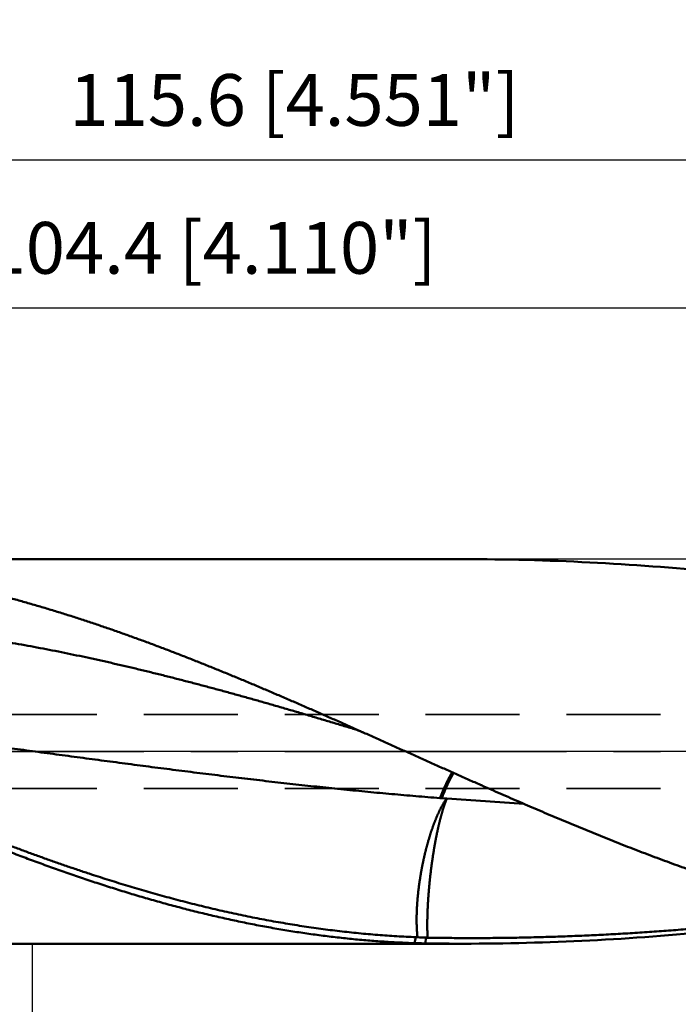
# Model space of a CAD drawing. Units: millimetres. Extents: x -87 to 170, y -73 to 56.
# Drawn here: x 39 to 84, y -17 to 49 of the extents above; entities that cross this region are included whole.
import ezdxf

# ---------------------------------------------------------------- set-up
doc = ezdxf.new("R2010")
doc.units = ezdxf.units.MM
doc.linetypes.add('CENTER2', pattern=[28.575, 19.05, -3.175, 3.175, -3.175])
doc.linetypes.add('DASHED2', pattern=[9.525, 6.35, -3.175])
for name, color, linetype, lineweight in [('1', 4, 'Continuous', 50), ('2', 7, 'Continuous', 25), ('3', 1, 'DASHED2', 35), ('4', 2, 'CENTER2', 25), ('nocut', 7, 'Continuous', 25), ('sk2', 7, 'Continuous', 25)]:
    doc.layers.add(name, color=color, linetype=linetype, lineweight=lineweight)
doc.styles.add('simplex', font='txt.shx', dxfattribs={"height": 3.5})
doc.dimstyles.new('コピー - ISO-25', dxfattribs={"dimscale": 0, "dimtxt": 3.5, "dimasz": 3.5, "dimexe": 1.5, "dimexo": 0, "dimgap": 2.3, "dimtad": 1, "dimdec": 8, "dimdsep": 46, "dimtxsty": 'simplex', "dimcen": 0.09, "dimclrd": 256, "dimclre": 256, "dimclrt": 256, "dimadec": 0, "dimazin": 0, "dimtfac": 1, "dimtofl": 0, "dimtmove": 0, "dimatfit": 3, "dimfxl": 1, "dimtolj": 1, "dimlwd": -1, "dimlwe": -1, "dimarcsym": 0})

# ---------------------------------------------------------------- blocks, each defined once
blk = doc.blocks.new('*D89')
at = {"layer": '2'}
for p, q in [((0, 15.875), (0, 31.5)), ((104.4, 13.692), (104.4, 31.5)), ((3.5, 30), (100.9, 30))]:
    blk.add_line(p, q, dxfattribs=at)
for points in [[(3.5, 30.583), (3.5, 29.417), (0, 30)], [(100.9, 29.417), (100.9, 30.583), (104.4, 30)]]:
    blk.add_solid(points, dxfattribs=at)
at = {"layer": 'Defpoints', "color": 0}
for p in [(104.4, 30), (0, 15.875), (104.4, 13.692)]:
    blk.add_point(p, dxfattribs=at)
at = {"layer": '2', "insert": (52.2, 34.05), "char_height": 3.5, "attachment_point": 5, "line_spacing_factor": 1.071429, "style": 'simplex'}
blk.add_mtext('\\A1;104.4 [4.110"]', dxfattribs=at)
blk = doc.blocks.new('*D90')
at = {"layer": '2'}
for p, q in [((0, 15.875), (0, 41.5)), ((115.601, 13.692), (115.601, 41.5)), ((3.5, 40), (112.101, 40))]:
    blk.add_line(p, q, dxfattribs=at)
for points in [[(3.5, 40.583), (3.5, 39.417), (0, 40)], [(112.101, 39.417), (112.101, 40.583), (115.601, 40)]]:
    blk.add_solid(points, dxfattribs=at)
at = {"layer": 'Defpoints', "color": 0}
for p in [(115.601, 40), (0, 15.875), (115.601, 13.692)]:
    blk.add_point(p, dxfattribs=at)
at = {"layer": '2', "insert": (57.801, 44.05), "char_height": 3.5, "attachment_point": 5, "line_spacing_factor": 1.071429, "style": 'simplex'}
blk.add_mtext('\\A1;115.6 [4.551"]', dxfattribs=at)
blk = doc.blocks.new('*D92')
at = {"layer": '2'}
for p, q in [((120.585, 0), (120.585, -42.876)), ((21, -13.232), (21, -42.876)), ((24.5, -41.376), (117.085, -41.376))]:
    blk.add_line(p, q, dxfattribs=at)
for points in [[(24.5, -40.793), (24.5, -41.96), (21, -41.376)], [(117.085, -41.96), (117.085, -40.793), (120.585, -41.376)]]:
    blk.add_solid(points, dxfattribs=at)
at = {"layer": 'Defpoints', "color": 0}
for p in [(120.585, 0), (21, -13.232), (120.585, -41.376)]:
    blk.add_point(p, dxfattribs=at)
at = {"layer": '2', "insert": (70.792, -37.326), "char_height": 3.5, "attachment_point": 5, "line_spacing_factor": 1.071429, "style": 'simplex'}
blk.add_mtext('\\A1;99.6 [3.921"]', dxfattribs=at)
blk = doc.blocks.new('*D93')
at = {"layer": '2'}
for p, q in [((120.585, 0), (120.585, -62.876)), ((0, -15.875), (0, -62.876)), ((3.5, -61.376), (117.085, -61.376))]:
    blk.add_line(p, q, dxfattribs=at)
for points in [[(3.5, -60.793), (3.5, -61.96), (0, -61.376)], [(117.085, -61.96), (117.085, -60.793), (120.585, -61.376)]]:
    blk.add_solid(points, dxfattribs=at)
at = {"layer": 'Defpoints', "color": 0}
for p in [(120.585, 0), (0, -15.875), (120.585, -61.376)]:
    blk.add_point(p, dxfattribs=at)
at = {"layer": '2', "insert": (60.292, -57.326), "char_height": 3.5, "attachment_point": 5, "line_spacing_factor": 1.071429, "style": 'simplex'}
blk.add_mtext('\\A1;120.6 [4.747"]', dxfattribs=at)
blk = doc.blocks.new('*D95')
at = {"layer": 'Defpoints', "color": 0}
for p in [(120.585, 0), (-60.3, -14.72), (-60.3, -71.376)]:
    blk.add_point(p, dxfattribs=at)
at = {"layer": 'sk2'}
for p, q in [((120.585, 0), (120.585, -72.876)), ((-60.3, -14.72), (-60.3, -72.876)), ((117.085, -71.376), (-56.8, -71.376))]:
    blk.add_line(p, q, dxfattribs=at)
for points in [[(-56.8, -70.793), (-56.8, -71.96), (-60.3, -71.376)], [(117.085, -71.96), (117.085, -70.793), (120.585, -71.376)]]:
    blk.add_solid(points, dxfattribs=at)
at = {"layer": 'sk2', "insert": (30.142, -67.326), "char_height": 3.5, "attachment_point": 5, "style": 'simplex'}
blk.add_mtext('\\A1;180.9 [7.121"]', dxfattribs=at)
blk = doc.blocks.new('*D96')
at = {"layer": '2'}
for p, q in [((120.585, 0), (120.585, -52.876)), ((0.318, -15.45), (0.318, -52.876)), ((117.085, -51.376), (3.818, -51.376))]:
    blk.add_line(p, q, dxfattribs=at)
for points in [[(3.818, -50.793), (3.818, -51.96), (0.318, -51.376)], [(117.085, -51.96), (117.085, -50.793), (120.585, -51.376)]]:
    blk.add_solid(points, dxfattribs=at)
at = {"layer": 'Defpoints', "color": 0}
for p in [(120.585, 0), (0.318, -15.45), (0.318, -51.376)]:
    blk.add_point(p, dxfattribs=at)
at = {"layer": '2', "insert": (60.451, -47.326), "char_height": 3.5, "attachment_point": 5, "style": 'simplex'}
blk.add_mtext('\\A1;120.3 [4.735"]', dxfattribs=at)
blk = doc.blocks.new('*D98')
at = {"layer": '2'}
for p, q in [((120.585, 0), (120.585, -32.876)), ((40.08, -13), (40.08, -32.876)), ((43.58, -31.376), (117.085, -31.376))]:
    blk.add_line(p, q, dxfattribs=at)
for points in [[(43.58, -30.793), (43.58, -31.96), (40.08, -31.376)], [(117.085, -31.96), (117.085, -30.793), (120.585, -31.376)]]:
    blk.add_solid(points, dxfattribs=at)
at = {"layer": 'Defpoints', "color": 0}
for p in [(120.585, 0), (40.08, -13), (120.585, -31.376)]:
    blk.add_point(p, dxfattribs=at)
at = {"layer": '2', "insert": (80.333, -27.326), "char_height": 3.5, "attachment_point": 5, "style": 'simplex'}
blk.add_mtext('\\A1;80.5 [3.169"]', dxfattribs=at)

msp = doc.modelspace()

# ---------------------------------------------------------------- linework, layer by layer
at = {"layer": '1'}
for p, q in [((69.226617, 13), (21.363172, 13)), ((61.77935, 1.532883), (61.779236, 1.532917)), ((67.767501, -3.166443), (68.09035, -3.187841)), ((66.647245, -12.980133), (66.700301, -12.592158)), ((69.226617, -13), (21.363172, -13))]:
    msp.add_line(p, q, dxfattribs=at)
msp.add_lwpolyline([(61.77935, 1.532883), (61.862496, 1.507063), (61.946768, 1.479531), (62.029518, 1.451147), (62.110794, 1.421948), (62.190535, 1.39201), (62.268572, 1.361453), (62.344845, 1.330365), (62.419402, 1.298784), (62.489751, 1.267885)], dxfattribs=at)
for centre, radius, start, end in [((69.13779, -158.213051), 171.213074, 84.253988, 89.970274), ((67.961247, -7.917226), 6.151122, 66.151006, 66.798557), ((68.120664, 2.146224), 5.324391, 264.796383, 266.196815), ((67.872566, -6.492543), 3.311874, 85.840247, 86.237882), ((107.768473, 540.867282), 545.500004, 265.83106, 266.378427), ((201.481166, -39.008549), 138.032184, 168.95344, 169.123598), ((65.699637, -20.106821), 7.552388, 86.785484, 87.67154), ((67.582265, 13.595369), 26.202344, 266.807714, 268.07103), ((66.910111, -6.535592), 6.060184, 268.015832, 269.014414), ((69.13779, 158.21305), 171.213073, 270.029725, 275.746012), ((69.226297, 154.128328), 167.128329, 269.115803, 270.000109)]:
    msp.add_arc(centre, radius, start, end, dxfattribs=at)
for points, knots in [([(25.44869234, 12.75692797), (25.73631556, 12.73212927), (26.31127434, 12.67878621), (27.17261828, 12.58747045), (28.03278233, 12.48511475), (28.89161797, 12.37189542), (29.74898264, 12.24801342), (30.60474544, 12.11365729), (31.45880165, 11.96903361), (32.31107114, 11.81435804), (33.16148301, 11.64984182), (34.00996682, 11.47569754), (34.85645421, 11.29213458), (35.70088714, 11.09936961), (36.54322859, 10.89766671), (37.38344791, 10.68728318), (38.22151559, 10.46847733), (39.05740292, 10.24150757), (39.89108879, 10.00662753), (40.72256929, 9.76410112), (41.55185557, 9.51419579), (42.37896341, 9.25717587), (43.20390883, 8.99330613), (44.02670993, 8.72285041), (44.84739399, 8.44606973), (45.66600069, 8.1632271), (46.48257809, 7.87458259), (47.29717568, 7.58039585), (48.10984302, 7.28092641), (48.92063326, 6.97643275), (49.72960701, 6.66716909), (50.53683246, 6.35338493), (51.34238266, 6.03532834), (52.14633096, 5.71324722), (52.94875091, 5.38738906), (53.7497208, 5.05800083), (54.54932279, 4.72531934), (55.34764413, 4.3895751), (56.1447751, 4.05099835), (56.94080593, 3.70981911), (57.7358269, 3.36626746), (58.5299282, 3.02057333), (59.32320029, 2.67296723), (60.11573266, 2.3236775), (60.90761839, 1.97294052), (61.6989375, 1.62096262), (62.22620149, 1.3856915), (62.48975281, 1.26788474)], [0, 0, 0, 0, 0.8660709075, 1.7322253616, 2.5984430741, 3.4646977452, 4.3309564102, 5.1971823725, 6.0633710298, 6.9295393533, 7.7956980463, 8.6618510465, 9.5279957258, 10.3941309498, 11.2602674761, 12.1264111252, 12.9925601752, 13.8587055959, 14.7248333178, 15.5909463378, 16.4570562742, 17.3231681304, 18.1892802685, 19.0553846552, 19.9214739039, 20.7875567388, 21.6536405571, 22.5197271912, 23.3858131504, 24.2518901382, 25.1179559348, 25.9840180589, 26.8500806738, 27.7161438495, 28.5822037935, 29.4482541076, 30.3142977069, 31.1803430007, 32.046395718, 32.9124589588, 33.7785334049, 34.6446175318, 35.5107078206, 36.3767989687, 37.242884101, 38.1089549801, 38.9750032424, 38.9750032424, 38.9750032424, 38.9750032424]), ([(61.77923556, 1.5329173), (61.51078636, 1.61416314), (60.97375187, 1.77622625), (60.16783018, 2.01811549), (59.36146325, 2.25855789), (58.55461384, 2.49739676), (57.7472378, 2.73445174), (56.93929292, 2.9695488), (56.13073644, 3.20251223), (55.32152577, 3.43316675), (54.51161826, 3.66133698), (53.70097127, 3.88684751), (52.88954233, 4.10952313), (52.07729098, 4.32918711), (51.26418226, 4.54566615), (50.45018631, 4.7587896), (49.63527504, 4.96838541), (48.81942048, 5.17428171), (48.00259519, 5.37630662), (47.18477516, 5.57428669), (46.3659432, 5.76805581), (45.5460866, 5.95744802), (44.72519374, 6.14229666), (43.90325305, 6.32243547), (43.08025428, 6.4976968), (42.25619287, 6.66791598), (41.43107262, 6.83294292), (40.6049005, 6.99262477), (39.77768395, 7.14680894), (38.94943077, 7.29534347), (38.12015165, 7.43807275), (37.2898661, 7.57485719), (36.45860082, 7.7055665), (35.62638448, 7.83006755), (34.79324594, 7.94822796), (33.95921459, 8.05991462), (33.12432309, 8.16499579), (32.28861259, 8.26337947), (31.45212644, 8.35497195), (30.61490854, 8.4396797), (29.77700298, 8.51740955), (28.93845829, 8.58806612), (28.09933261, 8.65156264), (27.25969352, 8.70782104), (26.41961238, 8.75675838), (25.57916247, 8.79830177), (25.01864684, 8.82099626), (24.73835242, 8.83109783)], [0, 0, 0, 0, 0.8414230495, 1.6828641793, 2.5243170018, 3.3657751883, 4.2072335149, 5.048687957, 5.8901358015, 6.7315757627, 7.5730080981, 8.4144347245, 9.255859334, 10.0972871557, 10.9387187115, 11.7801505974, 12.6215813444, 13.4630117368, 14.3044449199, 15.145884952, 15.9873289281, 16.8287729152, 17.6702156144, 18.5116584667, 19.3531057258, 20.1945599369, 21.0360166189, 21.8774728262, 22.7189284914, 23.5603865091, 24.4018521412, 25.2433240288, 26.0847964157, 26.9262661461, 27.7677329017, 28.6091992665, 29.450668874, 30.2921413119, 31.1336168689, 31.9750979758, 32.8165892436, 33.6580969015, 34.4996163112, 35.3411321573, 36.1826305493, 37.0240995783, 37.8655287598, 37.8655287598, 37.8655287598, 37.8655287598]), ([(23.09004896, 2.1702104), (23.36031789, 2.14012742), (23.90079509, 2.0794112), (24.71131925, 1.98663961), (25.52166366, 1.89229521), (26.3318344, 1.79645537), (27.14183878, 1.69921007), (27.95168379, 1.60064582), (28.76137678, 1.50085032), (29.57092599, 1.39990976), (30.38033968, 1.29790169), (31.18962705, 1.19490426), (31.9987974, 1.0909954), (32.80786002, 0.98625309), (33.61682424, 0.88075537), (34.42569942, 0.77457993), (35.23449543, 0.66780586), (36.04322313, 0.56051714), (36.85189351, 0.45279703), (37.66051762, 0.34472899), (38.46910649, 0.23639641), (39.27767116, 0.12788269), (40.08622269, 0.01927127), (40.89477217, -0.08935459), (41.7033307, -0.19791191), (42.5119094, -0.30631766), (43.32051941, -0.41448883), (44.12917187, -0.52234241), (44.93787789, -0.62979543), (45.74664847, -0.73676464), (46.5554941, -0.843168), (47.36442477, -0.94892477), (48.17345032, -1.05395392), (48.98258056, -1.15817451), (49.79182534, -1.26150552), (50.60119443, -1.36386613), (51.4106972, -1.46517474), (52.22034169, -1.56535342), (53.03013481, -1.66432676), (53.84008314, -1.76201866), (54.65019324, -1.85835321), (55.4604717, -1.95325442), (56.27092503, -2.04664643), (57.08155924, -2.13845285), (57.89237924, -2.22860022), (58.70338899, -2.31701643), (59.51459256, -2.40362781), (60.32599392, -2.48836598), (61.1375961, -2.571177), (61.94940252, -2.6520043), (62.76141458, -2.73079348), (63.57363302, -2.80747124), (64.38605663, -2.8819611), (65.19868344, -2.95418787), (66.01151168, -3.02407378), (66.82453867, -3.09155), (67.36669147, -3.13485979), (67.6377991, -3.15610068)], [0, 0, 0, 0, 0.8158140112, 1.6316292555, 2.447446828, 3.2632663832, 4.0790872737, 4.8949084031, 5.7107282499, 6.5265456976, 7.3423614737, 8.1581763665, 8.9739908763, 9.7898052386, 10.6056194458, 11.4214332732, 12.2372466142, 13.0530598002, 13.8688730743, 14.6846865446, 15.5005002107, 16.3163139897, 17.1321277432, 17.9479413594, 18.7637548046, 19.5795680729, 20.3953812054, 21.2111943162, 22.0270076179, 22.8428214295, 23.6586357443, 24.4744502179, 25.2902646767, 26.1060791672, 26.9218939803, 27.7377096761, 28.5535270185, 29.369345694, 30.1851646141, 31.0009830012, 31.8168004392, 32.6326168951, 33.4484327403, 34.2642486241, 35.0800641898, 35.8958787114, 36.7116919253, 37.5275046022, 38.3433189293, 39.1591375937, 39.9749629227, 40.7907928881, 41.6066241681, 42.4224540437, 43.2382804212, 44.0541018354, 44.869917194, 44.869917194, 44.869917194, 44.869917194]), ([(21.12243635, 0.92829852), (21.37301216, 0.81940256), (21.87411311, 0.60149504), (22.62557683, 0.27420328), (23.37696779, -0.05325434), (24.12836202, -0.38070503), (24.87984609, -0.70795151), (25.63150375, -1.034803), (26.38341935, -1.36106714), (27.13567661, -1.68655098), (27.88835612, -2.01106405), (28.64153462, -2.33442), (29.39528824, -2.65643111), (30.14969296, -2.97690989), (30.90482481, -3.29566878), (31.66075977, -3.61252027), (32.4175735, -3.9272765), (33.1753386, -4.23974919), (33.9341274, -4.54974026), (34.69400939, -4.85704909), (35.45505304, -5.16147496), (36.21732686, -5.46281709), (36.98089935, -5.76087472), (37.74583892, -6.05544696), (38.5122097, -6.34633162), (39.28006633, -6.63332179), (40.04945397, -6.9162049), (40.82041177, -7.19476589), (41.59297786, -7.46879135), (42.36719282, -7.7380608), (43.14308773, -8.00237982), (43.66152074, -8.17509925), (43.92101593, -8.26059802)], [0, 0, 0, 0, 0.8196456983, 1.6392902009, 2.4589343665, 3.2785787735, 4.0982239301, 4.9178704952, 5.7375194532, 6.5571722095, 7.3768283545, 8.196485206, 9.0161408234, 9.8357943492, 10.6554461586, 11.4750980097, 12.2947531935, 13.1144154002, 13.9340824003, 14.7537511184, 15.5734207194, 16.3930927775, 17.2127714413, 18.0324635983, 18.8521787391, 19.6719162182, 20.4916605482, 21.3113983769, 22.1311199713, 22.9508193846, 23.77049456, 24.5901469978, 24.5901469978, 24.5901469978, 24.5901469978]), ([(62.48975281, 1.26788474), (62.62135293, 1.20907119), (62.88452787, 1.09138761), (63.27921166, 0.91468667), (63.67383226, 0.7378448), (64.06840099, 0.56088717), (64.46293032, 0.38384145), (64.85743239, 0.20673464), (65.25191946, 0.02959394), (65.64640374, -0.14755353), (66.04089744, -0.3246806), (66.43541278, -0.50176014), (66.8299619, -0.67876496), (67.22455771, -0.85566598), (67.61921308, -1.03243405), (68.01394083, -1.20904008), (68.40875389, -1.38545481), (68.80366501, -1.56164962), (69.19868746, -1.73759329), (69.59383346, -1.91325847), (69.98911467, -2.08861848), (70.2527371, -2.20529613), (70.38457312, -2.26357889)], [0, 0, 0, 0, 0.4324333745, 0.8648665724, 1.2972997198, 1.7297329109, 2.1621662138, 2.5945996767, 3.0270333341, 3.4594672131, 3.8919013392, 4.3243357433, 4.7567704263, 5.1892052396, 5.6216400182, 6.0540746327, 6.4865090044, 6.9189431616, 7.3513773785, 7.783810041, 8.2162431564, 8.6486764521, 8.6486764521, 8.6486764521, 8.6486764521]), ([(65.92851926, -12.96311806), (65.74470999, -12.95689731), (65.37713487, -12.94289495), (64.8259636, -12.91720545), (64.27501415, -12.88685591), (63.72433299, -12.85186542), (63.17396502, -12.81225513), (62.62395222, -12.76804485), (62.07433162, -12.71926588), (61.52513667, -12.66594987), (60.97640008, -12.60812814), (60.42815441, -12.54583242), (59.880432, -12.47909307), (59.3332628, -12.40795582), (58.7866758, -12.33246832), (58.24069996, -12.25267762), (57.695364, -12.16863118), (57.15069533, -12.0803751), (56.60671804, -11.98796313), (56.06345378, -11.89145087), (55.52092371, -11.79089321), (54.97914878, -11.68634544), (54.43814927, -11.57786153), (53.89794261, -11.46550142), (53.35854401, -11.34932807), (52.8199682, -11.22940349), (52.28222976, -11.10579006), (51.74534187, -10.97854909), (51.209314, -10.84774395), (50.67415167, -10.71344034), (50.13985891, -10.57570292), (49.6064396, -10.43459659), (49.07389744, -10.29018576), (48.54223481, -10.14253613), (48.01145193, -9.99171777), (47.48154849, -9.8377999), (46.95252412, -9.6808519), (46.42437843, -9.52094309), (45.89711104, -9.35814283), (45.37072157, -9.19252044), (44.84520964, -9.02414528), (44.32057487, -8.85308665), (43.79681654, -8.67941387), (43.27393054, -8.50319474), (42.75190683, -8.3244971), (42.23073009, -8.14338788), (41.7103832, -7.95993322), (41.19084903, -7.77419926), (40.67211072, -7.58625236), (40.15415227, -7.39615873), (39.63695871, -7.20398412), (39.12051548, -7.00979458), (38.60480806, -6.81365615), (38.08982166, -6.61563475), (37.57554006, -6.41579575), (37.06194556, -6.21420311), (36.54901897, -6.0109202), (36.03674078, -5.80601028), (35.52509146, -5.59953658), (35.01405106, -5.39156222), (34.50359895, -5.18214963), (33.99371387, -4.97136061), (33.48437415, -4.75925687), (32.97555812, -4.54590012), (32.46724394, -4.33135198), (31.9594091, -4.11567378), (31.45203037, -3.89892639), (30.94508391, -3.68117042), (30.43854573, -3.46246648), (29.93239193, -3.24287498), (29.426598, -3.02245696), (28.92114066, -2.80126933), (28.41599738, -2.57936602), (27.91114513, -2.35680152), (27.40656094, -2.13363012), (26.90222181, -1.90990608), (26.39810433, -1.68568386), (25.89418196, -1.46102406), (25.39042807, -1.23598689), (24.88681593, -1.01063257), (24.38331878, -0.78502148), (23.87991008, -0.5592133), (23.37656172, -0.33327092), (22.87324461, -0.10725921), (22.36992878, 0.1187552), (21.86658789, 0.34471454), (21.53098339, 0.49525649), (21.36317245, 0.57050849)], [0, 0, 0, 0, 0.5517435225, 1.1035094463, 1.655290013, 2.2070778385, 2.7588650859, 3.3106451653, 3.8624189399, 4.4141889412, 4.9659570008, 5.5177242618, 6.0694913909, 6.6212594479, 7.173028916, 7.7247992539, 8.276568912, 8.8283358491, 9.3801010078, 9.9318661221, 10.483631793, 11.0353974951, 11.587161814, 12.1389249577, 12.6906877922, 13.2424499949, 13.7942100401, 14.3459654007, 14.8977169672, 15.4494692804, 16.0012259021, 16.5529892029, 17.1047603944, 17.6565404972, 18.2083311227, 18.7601328791, 19.3119452047, 19.8637663935, 20.4155936221, 20.967422975, 21.5192494716, 22.0710670914, 22.6228688004, 23.1746475897, 23.72640554, 24.2781495237, 24.8298855356, 25.3816186495, 25.9333530244, 26.4850910047, 27.0368327447, 27.5885774865, 28.1403236899, 28.6920690566, 29.2438114194, 29.7955516725, 30.3472910603, 30.8990301747, 31.4507689796, 32.0025069024, 32.5542440976, 33.1059813461, 33.6577189426, 34.209456676, 34.7611938539, 35.3129298472, 35.8646652717, 36.416400669, 36.9681361918, 37.5198716276, 38.0716064731, 38.6233407478, 39.1750748792, 39.7268090641, 40.2785432673, 40.8302772411, 41.3820107473, 41.9337440407, 42.4854773453, 43.037210737, 43.5889441673, 44.1406774951, 44.6924106743, 45.2441437607, 45.7958767853, 46.3476097702, 46.899343744, 46.899343744, 46.899343744, 46.899343744]), ([(68.46771033, -1.41157431), (68.46153214, -1.42153802), (68.44923661, -1.44150379), (68.43098156, -1.47156799), (68.41291727, -1.50174798), (68.39504888, -1.53204451), (68.37738049, -1.56245778), (68.35991805, -1.59298921), (68.34265988, -1.62363612), (68.32558796, -1.65438709), (68.30868681, -1.68523248), (68.29194024, -1.71616226), (68.27533222, -1.74716653), (68.25884669, -1.77823552), (68.24246693, -1.80935969), (68.22617533, -1.84052955), (68.20995304, -1.87173536), (68.19378582, -1.90296979), (68.17769262, -1.93424264), (68.16168923, -1.96556195), (68.14579318, -1.99693639), (68.13001036, -2.02836834), (68.11434554, -2.05985944), (68.09880385, -2.0914114), (68.08339034, -2.1230259), (68.06810997, -2.1547046), (68.05296823, -2.18644942), (68.03796839, -2.2182613), (68.02309696, -2.25013344), (68.00834185, -2.28205986), (67.99369057, -2.31403443), (67.97913073, -2.34605105), (67.96464994, -2.37810364), (67.95023565, -2.41018605), (67.93587587, -2.44229259), (67.92157217, -2.47442379), (67.90732554, -2.50658005), (67.8931371, -2.53876186), (67.87900795, -2.57096968), (67.86493915, -2.60320397), (67.85093192, -2.63546524), (67.83698694, -2.66775373), (67.82310811, -2.70007091), (67.8093009, -2.73241886), (67.79557046, -2.76479943), (67.78192202, -2.79721455), (67.76836079, -2.82966609), (67.75489201, -2.86215597), (67.74152082, -2.89468605), (67.72825271, -2.92725833), (67.71508188, -2.95987015), (67.70200215, -2.99251877), (67.68900742, -3.02520146), (67.67609157, -3.05791548), (67.66324853, -3.09065813), (67.65047195, -3.12342674), (67.64199481, -3.14528824), (67.63776585, -3.15622271)], [0, 0, 0, 0, 0.0351711663, 0.0703436718, 0.105516747, 0.1406899018, 0.1758627302, 0.2110349167, 0.2462066043, 0.2813783554, 0.3165504478, 0.3517228463, 0.386895232, 0.4220670396, 0.4572379991, 0.49240853, 0.5275789688, 0.5627494827, 0.5979201418, 0.6330911257, 0.6682626772, 0.7034346332, 0.7386067088, 0.7737786787, 0.8089503795, 0.8441217119, 0.8792926437, 0.9144633071, 0.9496340493, 0.9848051022, 1.0199765464, 1.0551483276, 1.0903202731, 1.1254921077, 1.1606635659, 1.1958346684, 1.2310055081, 1.2661761844, 1.301346803, 1.3365174761, 1.3716883227, 1.4068594532, 1.4420308077, 1.4772022341, 1.5123736151, 1.5475448726, 1.5827159703, 1.6178869166, 1.6530577677, 1.6882286286, 1.7233996032, 1.7585707397, 1.7937420302, 1.8289134168, 1.864084798, 1.899256054, 1.934427361, 1.934427361, 1.934427361, 1.934427361]), ([(67.76750047, -3.1664408), (67.77401298, -3.14965818), (67.78708611, -3.11611145), (67.8068453, -3.06584968), (67.82675394, -3.01564647), (67.84681477, -2.96550346), (67.86702976, -2.91542202), (67.88740106, -2.86540361), (67.90793078, -2.81544968), (67.92862104, -2.76556168), (67.94947396, -2.71574106), (67.97049161, -2.66598928), (67.99167621, -2.61630801), (68.01303416, -2.56670089), (68.03457164, -2.51717162), (68.05629486, -2.46772393), (68.07821002, -2.41836156), (68.10032333, -2.36908825), (68.12264097, -2.31990772), (68.14516917, -2.27082373), (68.16791408, -2.22183999), (68.19088197, -2.17296052), (68.21407668, -2.12418842), (68.2375015, -2.07552674), (68.26116019, -2.02697884), (68.28505501, -1.97854718), (68.30919602, -1.93023778), (68.3335995, -1.88205952), (68.35828034, -1.83402055), (68.3832536, -1.78612981), (68.40853336, -1.73839718), (68.4341329, -1.69083362), (68.46006526, -1.64345071), (68.48634327, -1.59625999), (68.51298053, -1.5492734), (68.53998762, -1.50250131), (68.55825385, -1.47147329), (68.56744968, -1.45599721)], [0, 0, 0, 0, 0.0540057673, 0.1080118676, 0.162018436, 0.2160253971, 0.2700326966, 0.3240403028, 0.3780482074, 0.4320564261, 0.4860649984, 0.5400739886, 0.5940833866, 0.6480928934, 0.7021022131, 0.7561111279, 0.810119501, 0.8641272793, 0.9181344967, 0.9721412766, 1.0261478349, 1.0801544126, 1.1341608915, 1.1881670463, 1.2421727145, 1.2961778164, 1.3501827102, 1.4041882801, 1.4581957024, 1.5122063822, 1.5662201992, 1.620235374, 1.6742503683, 1.7282640006, 1.7822754646, 1.8362843558, 1.8902903684, 1.8902903684, 1.8902903684, 1.8902903684]), ([(70.44831477, -2.29132244), (70.66599789, -2.38756213), (71.10152981, -2.5796693), (71.75529734, -2.86676529), (72.40960911, -3.15262314), (73.06451147, -3.43712758), (73.72005765, -3.72014748), (74.37629892, -4.00155599), (75.03328708, -4.28122503), (75.69107246, -4.55902668), (76.34970327, -4.8348301), (77.00922606, -5.10850019), (77.66968537, -5.37990161), (78.33112569, -5.64889887), (78.99359149, -5.91535645), (79.65712725, -6.1791389), (80.32177712, -6.4401105), (80.98758238, -6.69813484), (81.65458161, -6.95307111), (82.32281018, -7.20477645), (82.99230231, -7.45310778), (83.66309225, -7.69792197), (84.33521423, -7.93907587), (85.00870243, -8.17642637), (85.68358756, -8.40982895), (86.35989147, -8.63913703), (87.03762652, -8.86420245), (87.71679979, -9.08487449), (88.3974175, -9.30100365), (89.07948742, -9.51243562), (89.76301127, -9.71903371), (90.2196868, -9.85341009), (90.44826026, -9.91976695)], [0, 0, 0, 0, 0.714025349, 1.4280535088, 2.1420831801, 2.856113408, 3.5701440345, 4.2841758276, 4.998210568, 5.7122510507, 6.4262974461, 7.1403458492, 7.8543933322, 8.5684384339, 9.2824812444, 9.9965234916, 10.7105686258, 11.4246208148, 12.1386783326, 12.852738079, 13.5667990591, 14.2808624888, 14.9949318852, 15.7090131578, 16.423114497, 17.1372357819, 17.8513633445, 18.5654849233, 19.279591073, 19.9936752547, 20.7077338872, 21.4217657766, 21.4217657766, 21.4217657766, 21.4217657766]), ([(66.12313168, -12.56631922), (66.12012379, -12.53947604), (66.11436203, -12.48575948), (66.10650265, -12.40510271), (66.09938499, -12.32437316), (66.09298598, -12.24358014), (66.08727759, -12.16273343), (66.08223335, -12.08184265), (66.07782549, -12.0009166), (66.07403052, -11.91996209), (66.07082885, -11.83898405), (66.06819994, -11.7579866), (66.06612356, -11.67697383), (66.06457925, -11.59594983), (66.0635471, -11.51491866), (66.06300525, -11.43388414), (66.06294043, -11.35284934), (66.06335058, -11.27181679), (66.06423099, -11.19078871), (66.06557927, -11.10976726), (66.06738146, -11.02875433), (66.06961917, -10.94775152), (66.07227541, -10.8667604), (66.07533173, -10.78578243), (66.07878291, -10.70481947), (66.08262548, -10.62387349), (66.08685551, -10.54294643), (66.09146919, -10.46204022), (66.09646268, -10.38115682), (66.10183217, -10.30029816), (66.10757372, -10.21946613), (66.11368395, -10.13866236), (66.12015281, -10.05788757), (66.12696934, -9.97714202), (66.13412324, -9.89642592), (66.14160254, -9.81573933), (66.14940712, -9.73508338), (66.15754035, -9.65445959), (66.16600445, -9.57386938), (66.17480287, -9.49331438), (66.18393382, -9.4127957), (66.19339179, -9.33231412), (66.20317207, -9.25187054), (66.21326976, -9.17146582), (66.22368001, -9.09110083), (66.23439794, -9.01077645), (66.24541873, -8.93049355), (66.2567374, -8.85025295), (66.26834953, -8.77005528), (66.28026026, -8.68990231), (66.29247445, -8.60979561), (66.30499674, -8.52973665), (66.31783293, -8.44972727), (66.33097978, -8.36976809), (66.34443119, -8.28985939), (66.358182, -8.21000168), (66.37222604, -8.13019519), (66.3865608, -8.05044055), (66.40118851, -7.97073904), (66.41611046, -7.89109165), (66.43132822, -7.81149943), (66.44684327, -7.7319634), (66.46265711, -7.65248458), (66.47877126, -7.573064), (66.49518721, -7.49370274), (66.51190636, -7.41440206), (66.52893062, -7.33516375), (66.54626195, -7.25598989), (66.56390225, -7.17688267), (66.58185345, -7.09784427), (66.60011745, -7.01887689), (66.61869619, -6.9399827), (66.63759157, -6.8611639), (66.65680551, -6.78242268), (66.67633993, -6.70376121), (66.69619674, -6.62518169), (66.71637786, -6.5466863), (66.73688521, -6.46827724), (66.75772071, -6.38995667), (66.77888626, -6.31172681), (66.8003838, -6.23358982), (66.82221522, -6.15554787), (66.84438256, -6.07760301), (66.86689754, -5.99975988), (66.88977186, -5.92202303), (66.91301719, -5.84439701), (66.93664535, -5.76688657), (66.96065625, -5.68949306), (66.98504956, -5.61221778), (67.00982487, -5.53506219), (67.03498196, -5.45802831), (67.06053358, -5.38112298), (67.08649196, -5.30435349), (67.11286941, -5.22772724), (67.13967821, -5.15125162), (67.16693067, -5.07493403), (67.19463895, -4.99878181), (67.22281579, -4.92280268), (67.25147085, -4.8470035), (67.28061018, -4.77139005), (67.31024089, -4.69596861), (67.34036852, -4.6207446), (67.37101696, -4.54573048), (67.40221231, -4.47093955), (67.43397994, -4.39638579), (67.46634351, -4.32208473), (67.49932439, -4.24805321), (67.53294375, -4.17430929), (67.56722272, -4.10087111), (67.60218231, -4.02775673), (67.63784387, -3.95498455), (67.67422704, -3.88257269), (67.7113873, -3.81055807), (67.74938113, -3.73897987), (67.78826355, -3.6678796), (67.82807751, -3.59729564), (67.86886296, -3.52726802), (67.9106635, -3.45784093), (67.95355892, -3.38908248), (67.99762222, -3.32106389), (68.0429296, -3.25386738), (68.07407765, -3.20971941), (68.08987152, -3.18780661)], [0, 0, 0, 0, 0.0810335362, 0.1620710513, 0.2431128673, 0.3241583369, 0.4052060756, 0.4862539914, 0.5672994311, 0.6483416731, 0.7293819797, 0.810421266, 0.8914600133, 0.9724982847, 1.0535357413, 1.1345716828, 1.2156058634, 1.2966388193, 1.3776710704, 1.4587030946, 1.5397354972, 1.6207687641, 1.7018031016, 1.7828384613, 1.8638746889, 1.9449115922, 2.0259489248, 2.1069863866, 2.1880236245, 2.2690602334, 2.3500957562, 2.4311298251, 2.5121627998, 2.5931951962, 2.6742273934, 2.7552596334, 2.8362920433, 2.9173247512, 2.9983579187, 3.0793917342, 3.160426283, 3.2414615092, 3.3224972964, 3.4035334712, 3.4845698045, 3.5656060123, 3.6466417561, 3.7276766446, 3.8087103834, 3.8897431729, 3.9707753703, 4.0518073903, 4.1328396638, 4.2138722864, 4.2949051201, 4.3759379644, 4.4569705676, 4.5380029137, 4.6190353243, 4.7000681587, 4.7811017947, 4.8621366286, 4.9431730755, 5.024211569, 5.1052525618, 5.1862964316, 5.267342911, 5.3483914714, 5.4294416099, 5.5104928509, 5.5915447467, 5.6725968772, 5.7536488509, 5.8347003046, 5.9157509041, 5.9968003444, 6.0778483499, 6.1588946749, 6.2399391036, 6.320981451, 6.4020215626, 6.4830593149, 6.5640946876, 6.6451280231, 6.7261598923, 6.8071910397, 6.8882223171, 6.9692543795, 7.0502878105, 7.1313231952, 7.2123607852, 7.2933997033, 7.3744390011, 7.4554779526, 7.5365160614, 7.6175530685, 7.69858896, 7.7796239607, 7.8606581778, 7.9416915104, 8.0227239998, 8.103755923, 8.1847882754, 8.2658227676, 8.3468616614, 8.4279051276, 8.5089505693, 8.5899958385, 8.6710394789, 8.752080754, 8.8331196761, 8.9141566426, 8.9951914678, 9.0762255289, 9.1572612884, 9.2382976018, 9.3193338038, 9.4003702303, 9.4814069427, 9.5624476122, 9.6434892176, 9.7245234943, 9.7245234943, 9.7245234943, 9.7245234943]), ([(68.11280114, -3.18939429), (68.10720297, -3.20224013), (68.0961208, -3.22798236), (68.07986005, -3.26675043), (68.06392522, -3.30565512), (68.04829617, -3.34468467), (68.0329488, -3.38382578), (68.01785823, -3.42306571), (68.00301275, -3.46239785), (67.98840362, -3.50181762), (67.97402116, -3.54132033), (67.95985592, -3.58090143), (67.94589834, -3.62055631), (67.93213904, -3.66028066), (67.91857276, -3.70007175), (67.905194, -3.73992692), (67.89199731, -3.77984355), (67.87897724, -3.81981901), (67.8661283, -3.85985067), (67.85344506, -3.8999359), (67.84092203, -3.94007208), (67.82855376, -3.98025658), (67.81633479, -4.02048677), (67.80425966, -4.06076003), (67.79232291, -4.10107373), (67.78051899, -4.14142529), (67.76884263, -4.18181251), (67.75729173, -4.22223444), (67.74586393, -4.26269028), (67.73455688, -4.30317928), (67.72336825, -4.34370071), (67.71229569, -4.38425382), (67.70133685, -4.42483785), (67.69048942, -4.465452), (67.67975097, -4.50609539), (67.66911909, -4.54676706), (67.65859138, -4.58746606), (67.64816542, -4.62819145), (67.63783881, -4.66894225), (67.62760916, -4.70971752), (67.61747395, -4.7505163), (67.60743118, -4.79133781), (67.59747983, -4.83218158), (67.5876187, -4.87304713), (67.57784666, -4.91393398), (67.56816255, -4.95484165), (67.55856522, -4.99576969), (67.54905345, -5.03671759), (67.53962639, -5.07768498), (67.53028152, -5.11867111), (67.52101264, -5.15967444), (67.51181499, -5.20069373), (67.50268059, -5.24172721), (67.49361423, -5.28277592), (67.48465707, -5.32384872), (67.4758503, -5.364954), (67.46994229, -5.39234954), (67.4669914, -5.40604804)], [0, 0, 0, 0, 0.0420380268, 0.0840776297, 0.1261188891, 0.1681613596, 0.2102039627, 0.2522452897, 0.2942853469, 0.3363247555, 0.3783639515, 0.4204031901, 0.4624425536, 0.5044820676, 0.546521987, 0.5885625496, 0.6306039083, 0.6726461332, 0.7146892148, 0.7567330662, 0.7987775259, 0.8408223605, 0.8828672672, 0.9249118762, 0.966955754, 1.0089984055, 1.0510394896, 1.0930792412, 1.1351179825, 1.1771560133, 1.2191936113, 1.2612310328, 1.3032685131, 1.3453062412, 1.3873442623, 1.4293825632, 1.4714211105, 1.5134598509, 1.555498712, 1.5975376024, 1.6395764135, 1.6816150822, 1.7236536306, 1.7656920805, 1.8077304456, 1.8497687312, 1.8918069346, 1.933845045, 1.9758830442, 2.0179209504, 2.0599588217, 2.1019966684, 2.1440343763, 2.1860724385, 2.2281106764, 2.2701485117, 2.3121867047, 2.3121867047, 2.3121867047, 2.3121867047]), ([(67.4669914, -5.40604804), (67.46105421, -5.4337962), (67.44928607, -5.48931572), (67.43210192, -5.57269228), (67.41495747, -5.6560771), (67.39823103, -5.73954676), (67.38174444, -5.82306404), (67.36553348, -5.90663538), (67.34958291, -5.99025684), (67.33388862, -6.0739268), (67.31844401, -6.15764317), (67.30324522, -6.24140456), (67.28828766, -6.32520952), (67.27356806, -6.40905679), (67.25908395, -6.49294525), (67.2448327, -6.5768737), (67.23081171, -6.66084097), (67.21701838, -6.7448459), (67.20345011, -6.82888739), (67.19010447, -6.91296444), (67.17697903, -6.99707612), (67.16407135, -7.08122147), (67.15137901, -7.16539958), (67.13889948, -7.2496095), (67.12663075, -7.33385039), (67.1145713, -7.41812149), (67.10271952, -7.50242203), (67.09107379, -7.58675124), (67.07963254, -7.67110837), (67.06839402, -7.75549268), (67.05735835, -7.83990372), (67.04652598, -7.92434113), (67.03589728, -8.00880454), (67.02547262, -8.09329359), (67.01525241, -8.17780792), (67.00523699, -8.2623471), (66.99542634, -8.34691065), (66.98582046, -8.43149801), (66.97641933, -8.51610866), (66.96722296, -8.60074204), (66.95823132, -8.68539763), (66.94944443, -8.77007488), (66.94086226, -8.85477326), (66.93248482, -8.93949221), (66.92431208, -9.02423121), (66.91634411, -9.10898971), (66.90858065, -9.19376716), (66.90102319, -9.27856315), (66.89367414, -9.36337735), (66.8865357, -9.44820942), (66.87961012, -9.53305901), (66.87289964, -9.61792577), (66.8664065, -9.70280936), (66.86013294, -9.78770944), (66.8540812, -9.87262566), (66.84825351, -9.95755768), (66.84265215, -10.04250515), (66.8372792, -10.12746766), (66.83213771, -10.21244477), (66.82723212, -10.297436), (66.82256662, -10.3824408), (66.81814547, -10.46745861), (66.81397289, -10.55248886), (66.81005314, -10.63753101), (66.80639045, -10.7225845), (66.80298908, -10.80764877), (66.79985322, -10.89272325), (66.79698725, -10.9778074), (66.79439493, -11.06290052), (66.7920842, -11.14800194), (66.79006446, -11.23311084), (66.78834475, -11.31822635), (66.78693421, -11.40334762), (66.78584195, -11.48847378), (66.78507707, -11.57360395), (66.78464872, -11.65873728), (66.78456595, -11.74387289), (66.78483806, -11.82900985), (66.78547348, -11.91414666), (66.78648923, -11.999281), (66.78790377, -12.08440981), (66.78973519, -12.16952981), (66.79200175, -12.25463775), (66.7947214, -12.33973037), (66.7979131, -12.42480436), (66.80159214, -12.50985656), (66.80438902, -12.56654148), (66.80587085, -12.59487919)], [0, 0, 0, 0, 0.0851287013, 0.170258087, 0.2553865962, 0.3405155658, 0.4256443875, 0.5107733074, 0.5959023645, 0.6810314065, 0.7661603566, 0.8512893565, 0.9364185353, 1.0215479332, 1.1066775196, 1.1918072396, 1.276937015, 1.3620667453, 1.447196355, 1.5323258876, 1.6174553924, 1.7025848982, 1.7877144143, 1.8728439312, 1.957973444, 2.0431029556, 2.1282324573, 2.213361928, 2.2984913338, 2.3836206422, 2.468749901, 2.5538791956, 2.6390086136, 2.7241382451, 2.8092681828, 2.894398492, 2.979529153, 3.0646601293, 3.1497913843, 3.2349228807, 3.3200545809, 3.4051864466, 3.4903184393, 3.5754505198, 3.6605826487, 3.7457147859, 3.8308468906, 3.9159789194, 4.0011108382, 4.0862426294, 4.1713742915, 4.2565058399, 4.3416373065, 4.4267687403, 4.5119002074, 4.5970317912, 4.6821635927, 4.7672957262, 4.8524281818, 4.9375608021, 5.0226934537, 5.1078260389, 5.1929584962, 5.278090801, 5.3632229661, 5.4483550429, 5.5334871211, 5.6186193304, 5.7037518108, 5.7888844797, 5.8740171888, 5.9591498813, 6.0442825966, 6.1294154733, 6.2145487522, 6.2996827788, 6.3848180069, 6.4699550011, 6.5550942099, 6.6402347337, 6.7253753034, 6.8105149044, 6.8956527901, 6.9807884937, 7.0659218409, 7.1510529621, 7.2361822532, 7.2361822532, 7.2361822532, 7.2361822532]), ([(43.92101593, -8.26059802), (44.12518484, -8.32785991), (44.53391129, -8.46123582), (45.14811315, -8.65789337), (45.76346176, -8.85100264), (46.37995793, -9.04046714), (46.99760695, -9.22617676), (47.61641287, -9.40802504), (48.23638006, -9.58590453), (48.85751279, -9.75970807), (49.47981422, -9.92932794), (50.10328202, -10.09465577), (50.72790457, -10.25559366), (51.35366561, -10.41204186), (51.98054802, -10.56390053), (52.6085347, -10.71106977), (53.23760852, -10.85344973), (53.86775238, -10.99094047), (54.49894912, -11.12344237), (55.13118056, -11.25085428), (55.76442391, -11.37307954), (56.39864963, -11.49003615), (57.03382623, -11.60163929), (57.6699223, -11.70780502), (58.30690959, -11.80844875), (58.94476121, -11.90350185), (59.5834536, -11.99289737), (60.22296347, -12.0765686), (60.86325884, -12.15444608), (61.50429102, -12.22646816), (62.14599562, -12.29257725), (62.78830171, -12.35271357), (63.43113815, -12.40681752), (64.07443371, -12.45482992), (64.7181175, -12.49668977), (65.36211715, -12.53234289), (65.79164251, -12.55192189), (66.00643421, -12.56066692)], [0, 0, 0, 0, 0.6448891212, 1.2898052897, 1.9347416103, 2.5796920862, 3.2246525922, 3.869620903, 4.5145967442, 5.1595818439, 5.8045799861, 6.4495933277, 7.0946135998, 7.7396318922, 8.3846412894, 9.0296369182, 9.6746159953, 10.3195778755, 10.9645240995, 11.6094584065, 12.2543830726, 12.8992954867, 13.5441942064, 14.1890797484, 14.8339561252, 15.4788369908, 16.1237401765, 16.7686851858, 17.4136915931, 18.0587554318, 18.7038543069, 19.3489667023, 19.9940725582, 20.6391533084, 21.2841919182, 21.9291729153, 22.5740818368, 22.5740818368, 22.5740818368, 22.5740818368]), ([(66.80587252, -12.59487114), (67.02330006, -12.59856794), (67.45817229, -12.60514352), (68.11051629, -12.61255926), (68.76289026, -12.61752474), (69.41528314, -12.62004132), (70.06768412, -12.62010927), (70.7200823, -12.6177291), (71.37246685, -12.61290141), (72.02482728, -12.60562625), (72.67715382, -12.59590636), (73.32943749, -12.58374707), (73.98166964, -12.56915318), (74.63384167, -12.5521296), (75.28594494, -12.53268124), (75.93797083, -12.510813), (76.58991076, -12.48652975), (77.24175625, -12.45983645), (77.89349917, -12.43074257), (78.54513153, -12.39925752), (79.19664539, -12.36539071), (79.84803276, -12.32915158), (80.49928571, -12.29054952), (81.15039625, -12.24959405), (81.80135627, -12.2062942), (82.45215756, -12.16066149), (83.10279183, -12.11270973), (83.75325063, -12.06245233), (84.4035255, -12.0099026), (85.0536081, -11.95507459), (85.70348971, -11.89797951), (86.13660811, -11.85841902), (86.35313089, -11.83826257)], [0, 0, 0, 0, 0.6523768928, 1.3047621915, 1.9571540586, 2.6095508312, 3.2619508364, 3.9143523951, 4.5667538224, 5.2191534771, 5.8715507713, 6.5239461112, 7.1763398924, 7.8287324579, 8.481124098, 9.1335150513, 9.7859055046, 10.4382956775, 11.0906860353, 11.7430770212, 12.3954689787, 13.0478621526, 13.7002566892, 14.3526526376, 15.0050499328, 15.6574480414, 16.3098459493, 16.9622424916, 17.6146363673, 18.2670261402, 18.9194102374, 19.5717871054, 19.5717871054, 19.5717871054, 19.5717871054]), ([(66.64724217, -12.98010408), (66.63526144, -12.97991938), (66.61130011, -12.97954278), (66.57535851, -12.97895265), (66.53941733, -12.97833737), (66.50347656, -12.97769643), (66.46753617, -12.97702903), (66.43159619, -12.97633446), (66.39565665, -12.9756116), (66.35971765, -12.97485933), (66.32377924, -12.97407651), (66.28784152, -12.97326201), (66.25190455, -12.97241471), (66.21596842, -12.97153347), (66.18003319, -12.97061717), (66.14409895, -12.96966467), (66.10816576, -12.96867483), (66.07223372, -12.9676466), (66.03630298, -12.96657853), (66.00037361, -12.9654692), (65.96444562, -12.96431858), (65.94049455, -12.96352308), (65.92851926, -12.96311806)], [0, 0, 0, 0, 0.03594645641, 0.07189288411, 0.10783930566, 0.14378578098, 0.1797323509, 0.21567904795, 0.25162585444, 0.28757273848, 0.32351967133, 0.35946662738, 0.39541358416, 0.43136052258, 0.46730742721, 0.50325428684, 0.53920109598, 0.5751478595, 0.6110945085, 0.64704091654, 0.68298730674, 0.71893371524, 0.71893371524, 0.71893371524, 0.71893371524])]:
    msp.add_open_spline(points, degree=3, knots=knots, dxfattribs=at)
at = {"layer": '3'}
for p, q in [((0, 2.5), (85.7, 2.5)), ((0, -2.5), (85.7, -2.5))]:
    msp.add_line(p, q, dxfattribs=at)
at = {"layer": '4'}
msp.add_line((0, 0), (124.95443, 0), dxfattribs=at)
at = {"layer": 'nocut'}
for p, q in [((104.4, 13), (21.363172, 13)), ((104.4, 0), (0, 0))]:
    msp.add_line(p, q, dxfattribs=at)

# ---------------------------------------------------------------- dimensions: what is measured, and where the dimension line sits
at = {"layer": '2'}
for base, p1, p2, picture, middle in [((115.6014, 40), (0, 15.875), (115.6014, 13.692), '*D90', (57.8007, 44.05)), ((104.4, 30), (0.00000022, 15.87500032), (104.4, 13.692), '*D89', (52.20000011, 34.05)), ((0.31798623, -51.37648039), (120.58488045, 0), (0.31798623, -15.45041391), '*D96', (60.45143334, -47.32648039)), ((120.58488045, -31.37648039), (40.0803, -13), (120.58488045, 0), '*D98', (80.33259022, -27.32648039)), ((120.58488045, -61.37648039), (0, -15.875), (120.58488045, 0), '*D93', (60.29244022, -57.32648039)), ((120.58488045, -41.37648039), (21, -13.23235126), (120.58488045, 0), '*D92', (70.79244022, -37.32648039))]:
    dim = msp.add_linear_dim(base=base, p1=p1, p2=p2, dimstyle='コピー - ISO-25', override={"dimscale": 1, "dimdec": 1}, dxfattribs=at)
    dim.commit()
    dim.dimension.update_dxf_attribs({"geometry": picture, "text_midpoint": middle})
at = {"layer": 'sk2'}
dim = msp.add_linear_dim(base=(-60.3, -71.37648039), p1=(120.58488045, 0), p2=(-60.3, -14.720299), dimstyle='コピー - ISO-25', override={"dimscale": 1, "dimdec": 1}, dxfattribs=at)
dim.commit()
dim.dimension.update_dxf_attribs({"geometry": '*D95', "text_midpoint": (30.14244022, -67.32648039)})

doc.saveas('drawing.dxf')
